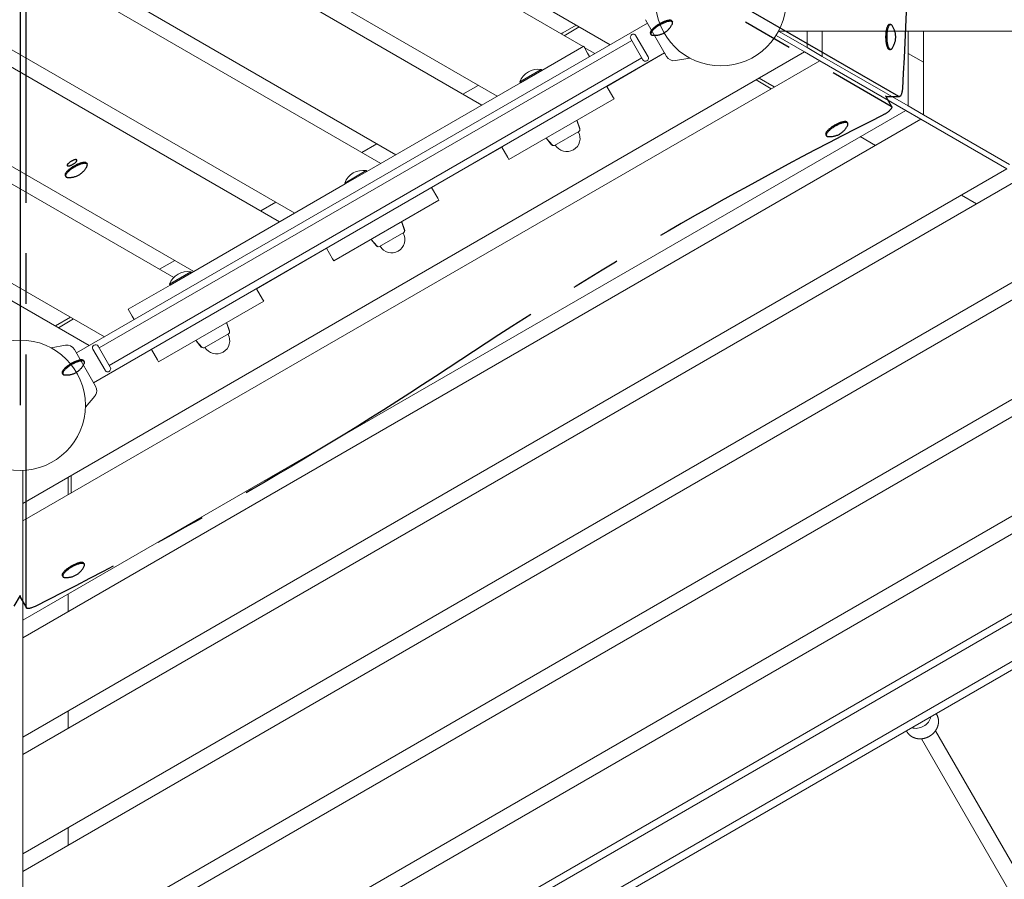
# Model space of a CAD drawing. Extents: x -7662 to 19250, y -9619 to 7045.
# Drawn here: x -2558 to -1584, y -1669 to -819 of the extents above; entities that cross this region are included whole.
import ezdxf

# ---------------------------------------------------------------- set-up
doc = ezdxf.new("R2010")
doc.units = 0
doc.header["$MEASUREMENT"] = 0
doc.linetypes.add('MITTE', pattern=[2, 1.25, -0.25, 0.25, -0.25])
doc.layers.add('B', color=3, linetype='Continuous')
doc.layers.add('DACH', color=4, linetype='MITTE')
doc.styles.add('KATALOG', font='Pluto Sans Light.otf')
doc.dimstyles.new('KATALOG', dxfattribs={"dimscale": 200, "dimtxt": 1.75, "dimasz": 1, "dimexe": 0, "dimexo": 0, "dimgap": 0.3, "dimtad": 1, "dimlfac": 0.001, "dimzin": 0, "dimtxsty": 'KATALOG', "dimblk1": 'KATPFEIL', "dimblk2": 'KATPFEIL', "dimsah": 1, "dimcen": 1, "dimse1": 1, "dimse2": 1, "dimclrd": 256, "dimclre": 256, "dimclrt": 3, "dimadec": 0, "dimazin": 0, "dimtfac": 1, "dimtmove": 0, "dimatfit": 3, "dimldrblk": 'KATPFEIL', "dimfxl": 0, "dimtvp": 1, "dimtolj": 1, "dimtzin": 0, "dimarcsym": 0})

# ---------------------------------------------------------------- blocks, each defined once
blk = doc.blocks.new('KATPFEIL')
at = {"layer": 'B', "ltscale": 1000}
for p, q in [((0, -1), (0, 1)), ((-1, 0), (0, 0)), ((1, 0), (0, 0))]:
    blk.add_line(p, q, dxfattribs=at)
blk = doc.blocks.new('*D19')
at = {"layer": 'B', "lineweight": -2, "transparency": 16777216}
blk.add_line((18449.7, 4788.09), (18449.7, -5962.19), dxfattribs=at)
at = {"layer": 'DEFPOINTS', "color": 0, "transparency": 16777216}
for p in [(-2760.46, 4988.09), (6725.54, -6162.19), (18449.7, -6162.19)]:
    blk.add_point(p, dxfattribs=at)
at = {"layer": 'B', "lineweight": -2, "transparency": 16777216, "xscale": 200, "yscale": 200, "zscale": 200}
for p, rotation in [((18449.7, 4988.09), 90), ((18449.7, -6162.19), 270)]:
    blk.add_blockref('KATPFEIL', p, dxfattribs=dict(at, rotation=rotation))
at = {"layer": 'B', "color": 3, "transparency": 16777216, "insert": (18170.95, -587.05), "char_height": 350, "attachment_point": 5, "rotation": 90, "style": 'KATALOG'}
blk.add_mtext('\\A1;11,15', dxfattribs=at)
blk = doc.blocks.new('*D20')
at = {"layer": 'B', "lineweight": -2, "transparency": 16777216}
blk.add_line((19049.7, 6644.62), (19049.7, -7818.72), dxfattribs=at)
at = {"layer": 'DEFPOINTS', "color": 0, "transparency": 16777216}
for p in [(-3244, 6844.62), (7209.09, -8018.72), (19049.7, -8018.72)]:
    blk.add_point(p, dxfattribs=at)
at = {"layer": 'B', "lineweight": -2, "transparency": 16777216, "xscale": 200, "yscale": 200, "zscale": 200}
for p, rotation in [((19049.7, 6844.62), 90), ((19049.7, -8018.72), 270)]:
    blk.add_blockref('KATPFEIL', p, dxfattribs=dict(at, rotation=rotation))
at = {"layer": 'B', "color": 3, "transparency": 16777216, "insert": (18768.38, -587.05), "char_height": 350, "attachment_point": 5, "rotation": 90, "style": 'KATALOG'}
blk.add_mtext('\\A1;14,86', dxfattribs=at)
blk = doc.blocks.new('*D21')
at = {"layer": 'B', "lineweight": -2, "transparency": 16777216}
blk.add_line((-5761.82, -8818.72), (15465.45, -8818.72), dxfattribs=at)
at = {"layer": 'DEFPOINTS', "color": 0, "transparency": 16777216}
for p in [(-5961.82, 273.06), (15665.45, -120), (15665.45, -8818.72)]:
    blk.add_point(p, dxfattribs=at)
at = {"layer": 'B', "lineweight": -2, "transparency": 16777216, "xscale": 200, "yscale": 200, "zscale": 200, "rotation": 180}
blk.add_blockref('KATPFEIL', (-5961.82, -8818.72), dxfattribs=at)
at = {"layer": 'B', "lineweight": -2, "transparency": 16777216, "xscale": 200, "yscale": 200, "zscale": 200}
blk.add_blockref('KATPFEIL', (15665.45, -8818.72), dxfattribs=at)
at = {"layer": 'B', "color": 3, "transparency": 16777216, "insert": (4851.82, -8537.39), "char_height": 350, "attachment_point": 5, "style": 'KATALOG'}
blk.add_mtext('\\A1;21,63', dxfattribs=at)
blk = doc.blocks.new('*D22')
at = {"layer": 'B', "lineweight": -2, "transparency": 16777216}
blk.add_line((-7261.82, -9418.72), (17449.7, -9418.72), dxfattribs=at)
at = {"layer": 'DEFPOINTS', "color": 0, "transparency": 16777216}
for p in [(17649.7, -697), (-7461.82, -1076.94), (17649.7, -9418.72)]:
    blk.add_point(p, dxfattribs=at)
at = {"layer": 'B', "lineweight": -2, "transparency": 16777216, "xscale": 200, "yscale": 200, "zscale": 200, "rotation": 180}
blk.add_blockref('KATPFEIL', (-7461.82, -9418.72), dxfattribs=at)
at = {"layer": 'B', "lineweight": -2, "transparency": 16777216, "xscale": 200, "yscale": 200, "zscale": 200}
blk.add_blockref('KATPFEIL', (17649.7, -9418.72), dxfattribs=at)
at = {"layer": 'B', "color": 3, "transparency": 16777216, "insert": (5093.94, -9137.39), "char_height": 350, "attachment_point": 5, "style": 'KATALOG'}
blk.add_mtext('\\A1;25,11', dxfattribs=at)

msp = doc.modelspace()

# ---------------------------------------------------------------- hatches: boundary and pattern name
at = {"layer": 'B'}
h = msp.add_hatch(dxfattribs=at)
h.set_pattern_fill('ANSI31', color=256, scale=2000)
h.paths.add_polyline_path([(-4832.295, 4927.618, -0.0313422), (-4888.002, 5039.792, 0.2161622), (-4762.686, 3807.069), (-3979.556, 2450.632, -0.0675283), (-3594.912, 2784.408)])
h.paths.add_polyline_path([(7713.477, -3224.344), (7494.102, -3351, -0.0397207), (7270.65, -3457.345), (8797.379, -6101.717, -0.0313422), (8853.086, -6213.892, 0.2152504), (8730.391, -4985.692)])
h.paths.add_polyline_path([(5098.301, -5362.727), (5078.318, -5367.219), (5054.116, -5372.415), (5029.872, -5377.376), (5005.586, -5382.102), (4981.261, -5386.593), (4956.896, -5390.849), (4932.493, -5394.869), (4908.052, -5398.654), (4883.574, -5402.204), (4859.061, -5405.518), (4834.513, -5408.596), (4809.931, -5411.437), (4785.317, -5414.042), (4760.67, -5416.411), (4735.992, -5418.542), (4711.284, -5420.435), (4686.547, -5422.09), (4661.781, -5423.506), (4636.988, -5424.683), (4612.169, -5425.62), (4587.324, -5426.316), (4557.974, -5426.853), (5410.64, -6903.713, 0.2150448), (6412.355, -7623.049, -0.0313422), (6343.063, -7518.717)])
h.paths.add_polyline_path([(15649.449, 1396.97), (13025.441, 1396.999, -0.2134218), (14143.475, 896.999), (16649.703, 896.999, -0.0312629), (16774.388, 889.196, 0.2152344)])
h.paths.add_polyline_path([(16774.417, -1689.193, -0.0312702), (16649.703, -1697.001), (14143.475, -1697.001, -0.2134218), (13025.441, -2197.001), (15649.449, -2197.001, 0.2152421)])

# ---------------------------------------------------------------- linework, layer by layer
msp.add_line((-2557.18, 400), (-2557.18, -1200))
at = {"color": 0, "linetype": 'Continuous', "lineweight": 0}
for points in [[(-3233, -116.625), (-1973.859, -843.59)], [(-2000.609, -845.466), (-3221.25, -140.729)], [(-3221.25, -238.879), (-2085.609, -894.541)], [(-2100.609, -903.201), (-3221.25, -256.199)], [(-3221.25, -354.349), (-2185.609, -952.276)], [(-2200.609, -960.936), (-3221.25, -371.669)], [(-3221.25, -469.819), (-2285.609, -1010.011)], [(-2300.609, -1018.671), (-3221.25, -487.139)], [(-3221.25, -585.289), (-2385.609, -1067.746)], [(-2405.35, -1073.669), (-3216.509, -605.346)], [(-3233, -693.975), (-2473.859, -1132.265)], [(-2488.859, -1140.925), (-3233, -711.296)], [(-2501.594, -1148.278), (-1936.945, -822.278)], [(-2020.52, -831.847), (-2007.359, -824.249)], [(-2019.359, -834.641), (-2004.359, -825.981)], [(-1938.945, -818.813), (-1917.945, -855.187)], [(-2020.52, -831.847), (-2022.359, -832.909)], [(-1948.302, -834.608), (-1936.302, -855.392)], [(-1809.793, -834.391), (-1781.539, -850.703)], [(-1779.039, -846.373), (-1807.293, -830.061)], [(4578.542, -830), (-1807.261, -830)], [(-1779.039, -846.373), (-1779.039, -830)], [(-1764.039, -830), (-1764.039, -855.033)], [(-1679.039, -904.108), (-1679.039, -830)], [(-1664.039, -830), (-1664.039, -912.768)], [(-1952.498, -839.34), (-2479.041, -1143.34)], [(-1999.978, -845.102), (-2041.331, -868.977)], [(-1999.978, -845.102), (-1996.08, -851.853)], [(-1988.859, -852.25), (-1999.346, -846.195)], [(-1941.498, -858.392), (-1953.498, -837.608)], [(-1779.039, -846.373), (-1764.039, -855.033)], [(-2554.68, -1297.076), (-1781.539, -850.703)], [(-2484.594, -1177.722), (-1919.945, -851.722)], [(-1942.498, -856.66), (-2469.041, -1160.66)], [(-1996.08, -851.853), (-1994.103, -855.278)], [(-1919.945, -851.723), (-1977.103, -884.723)], [(-1919.946, -851.723), (-1917.945, -855.187)], [(-1781.539, -850.703), (-1766.539, -859.363)], [(-1679.039, -904.108), (-1764.039, -855.033)], [(-1679.039, -852.146), (-1664.039, -860.807)], [(-1766.539, -859.363), (-2554.68, -1314.397)], [(-1909.108, -859.307), (-1894.913, -856.804)], [(-1909.108, -859.308), (-1894.912, -856.805)], [(-1766.539, -859.363), (-1681.539, -908.438)], [(-2041.873, -868.038), (-2063.09, -880.288)], [(-2041.331, -868.977), (-2062.548, -881.227)], [(-2041.331, -868.977), (-2041.873, -868.038)], [(-2062.548, -881.227), (-2214.536, -968.977)], [(-2119.359, -892.376), (-2104.359, -883.716)], [(-2062.548, -881.227), (-2063.09, -880.288)], [(-1977.103, -884.722), (-1971.09, -895.138)], [(-1814.539, -887.076), (-1829.539, -878.416)], [(-1826.539, -876.684), (-1811.539, -885.344)], [(-1969.978, -897.063), (-1971.09, -895.138)], [(-1969.978, -897.063), (-2073.901, -957.063)], [(-1679.039, -904.108), (-1664.039, -912.768)], [(-2554.68, -1412.546), (-1681.539, -908.438)], [(-1681.539, -908.438), (-1666.539, -917.098)], [(-1579.039, -961.843), (-1664.039, -912.768)], [(-1666.539, -917.098), (-2554.68, -1429.867)], [(-2003.874, -927.149), (-2006.784, -918.313)], [(-2006.624, -918.798), (-2006.534, -918.746)], [(-2003.778, -926.317), (-2006.534, -918.746)], [(-1666.539, -917.098), (-1581.539, -966.173)], [(-2028.718, -943.101), (-2004.661, -929.212)], [(-1726.539, -934.419), (-1711.539, -943.079)], [(-2219.359, -950.111), (-2204.359, -941.451)], [(-2030.898, -942.751), (-2037.095, -935.813)], [(-2036.845, -936.246), (-2036.755, -936.194)], [(-2031.666, -942.418), (-2036.845, -936.246)], [(-2081.026, -944.723), (-2150.308, -984.723)], [(-2081.026, -944.722), (-2075.013, -955.138)], [(-2073.901, -957.063), (-2075.013, -955.138)], [(-2554.68, -1528.016), (-1581.539, -966.173)], [(-2215.078, -968.038), (-2236.296, -980.288)], [(-2214.536, -968.977), (-2235.753, -981.227)], [(-2214.536, -968.977), (-2215.078, -968.038)], [(-1566.539, -974.833), (-2554.68, -1545.337)], [(-2235.753, -981.227), (-2387.741, -1068.977)], [(-2235.753, -981.227), (-2236.296, -980.288)], [(-2150.308, -984.722), (-2144.295, -995.138)], [(-1626.539, -992.154), (-1611.539, -1000.814)], [(-2319.359, -1007.846), (-2304.359, -999.186)], [(-2143.183, -997.063), (-2247.106, -1057.063)], [(-2143.183, -997.063), (-2144.295, -995.138)], [(-2177.079, -1027.149), (-2179.989, -1018.313)], [(-2179.829, -1018.798), (-2179.739, -1018.746)], [(-2176.984, -1026.317), (-2179.739, -1018.746)], [(-2554.68, -1643.486), (-1481.539, -1023.908)], [(-2201.923, -1043.101), (-2177.866, -1029.212)], [(-1466.539, -1032.568), (-2554.68, -1660.807)], [(-2204.103, -1042.751), (-2210.3, -1035.813)], [(-2210.05, -1036.246), (-2209.96, -1036.194)], [(-2204.871, -1042.418), (-2210.05, -1036.246)], [(-2254.231, -1044.723), (-2323.513, -1084.723)], [(-2254.231, -1044.722), (-2248.218, -1055.138)], [(-2419.359, -1065.581), (-2404.359, -1056.921)], [(-2247.106, -1057.063), (-2248.218, -1055.138)], [(-2388.283, -1068.038), (-2409.501, -1080.288)], [(-2387.741, -1068.977), (-2408.958, -1081.227)], [(-2387.741, -1068.977), (-2388.283, -1068.038)], [(-2408.958, -1081.227), (-2409.501, -1080.288)], [(-2554.68, -1758.956), (-1381.539, -1081.643)], [(-1366.539, -1090.303), (-2554.68, -1776.277)], [(-2408.958, -1081.227), (-2450.311, -1105.102)], [(-2323.513, -1084.722), (-2317.5, -1095.138)], [(-2316.388, -1097.063), (-2420.311, -1157.063)], [(-2316.388, -1097.063), (-2317.5, -1095.138)], [(-2446.413, -1111.853), (-2450.311, -1105.102)], [(-2507.359, -1112.924), (-2522.359, -1121.584)], [(-2519.359, -1123.316), (-2504.359, -1114.656)], [(-2444.436, -1115.278), (-2446.413, -1111.853)], [(-2350.284, -1127.149), (-2353.194, -1118.313)], [(-2353.034, -1118.798), (-2352.944, -1118.746)], [(-2350.189, -1126.317), (-2352.944, -1118.746)], [(-2375.128, -1143.101), (-2351.071, -1129.212)], [(-2377.308, -1142.751), (-2383.505, -1135.813)], [(-2383.255, -1136.246), (-2383.165, -1136.194)], [(-2378.076, -1142.418), (-2383.255, -1136.246)], [(-2554.68, -1874.426), (-1281.539, -1139.378)], [(-1266.539, -1148.038), (-2554.68, -1891.747)], [(-2512.431, -1140.693), (-2526.626, -1143.196)], [(-2482.594, -1181.187), (-2503.594, -1144.813)], [(-2473.237, -1165.392), (-2485.237, -1144.608)], [(-2427.436, -1144.723), (-2484.594, -1177.723)], [(-2480.041, -1141.608), (-2468.041, -1162.392)], [(-2427.436, -1144.722), (-2421.423, -1155.138)], [(-2420.311, -1157.063), (-2421.423, -1155.138)], [(-2483.444, -1190.9), (-2492.709, -1201.942)], [(-2483.444, -1190.901), (-2492.709, -1201.943)], [(-2505.094, -1942.215), (-1247.625, -1216.215)], [(-1244.125, -1222.278), (-2501.594, -1948.278)], [(-1227.125, -1251.722), (-2484.594, -1977.722)], [(-2554.68, -1297.076), (-2554.68, -1264.452)], [(-2509.68, -1271.095), (-2509.68, -1288.416)], [(-2506.68, -1286.684), (-2506.68, -1269.363)], [(-2554.68, -1297.076), (-2554.68, -1314.397)], [(-2400.553, -1937.285), (-1304.165, -1304.285)], [(-2554.68, -1412.546), (-2554.68, -1314.397)], [(-2509.68, -1386.565), (-2509.68, -1403.886)], [(-2554.68, -1412.546), (-2554.68, -1429.867)], [(-2554.68, -1528.016), (-2554.68, -1429.867)], [(-2509.68, -1502.035), (-2509.68, -1519.356)], [(-1680.385, -1522.653), (-1680.288, -1522.818), (-1680.189, -1522.981), (-1680.088, -1523.143), (-1679.984, -1523.304), (-1679.878, -1523.463), (-1679.769, -1523.621), (-1679.659, -1523.777), (-1679.546, -1523.932), (-1679.431, -1524.085), (-1679.314, -1524.236), (-1679.195, -1524.386), (-1679.073, -1524.534), (-1678.95, -1524.681), (-1678.825, -1524.825), (-1678.697, -1524.968), (-1678.567, -1525.11), (-1678.436, -1525.249), (-1678.302, -1525.387), (-1678.167, -1525.523), (-1678.03, -1525.657), (-1677.89, -1525.789), (-1677.749, -1525.919), (-1677.606, -1526.047), (-1677.461, -1526.174), (-1677.315, -1526.298), (-1677.166, -1526.42), (-1677.016, -1526.541), (-1676.864, -1526.659), (-1676.711, -1526.775), (-1676.556, -1526.89), (-1676.399, -1527.002), (-1676.241, -1527.112), (-1676.081, -1527.22), (-1675.92, -1527.326), (-1675.757, -1527.429), (-1675.592, -1527.531), (-1675.426, -1527.631), (-1675.259, -1527.728), (-1675.091, -1527.823), (-1674.921, -1527.916), (-1674.75, -1528.007), (-1674.577, -1528.096), (-1674.403, -1528.182), (-1674.228, -1528.267), (-1674.052, -1528.349), (-1673.875, -1528.428), (-1673.696, -1528.506), (-1673.517, -1528.581), (-1673.336, -1528.654), (-1673.154, -1528.725), (-1672.971, -1528.793), (-1672.788, -1528.859), (-1672.603, -1528.923), (-1672.417, -1528.984), (-1672.231, -1529.044), (-1672.043, -1529.1), (-1671.855, -1529.155), (-1671.666, -1529.207), (-1671.476, -1529.257), (-1671.286, -1529.305), (-1671.094, -1529.35), (-1670.902, -1529.393), (-1670.71, -1529.434), (-1670.516, -1529.473), (-1670.322, -1529.509), (-1670.128, -1529.542), (-1669.933, -1529.574), (-1669.737, -1529.603), (-1669.541, -1529.63), (-1669.345, -1529.654), (-1669.148, -1529.677), (-1668.951, -1529.697), (-1668.753, -1529.714), (-1668.555, -1529.729), (-1668.357, -1529.742), (-1668.158, -1529.753), (-1667.959, -1529.761), (-1667.76, -1529.767), (-1667.561, -1529.771), (-1667.361, -1529.772), (-1667.161, -1529.771), (-1666.962, -1529.768), (-1666.762, -1529.762), (-1666.562, -1529.754), (-1666.362, -1529.744), (-1666.162, -1529.732), (-1665.962, -1529.717), (-1665.762, -1529.7), (-1665.562, -1529.681), (-1665.362, -1529.66), (-1665.163, -1529.636), (-1664.963, -1529.61), (-1664.764, -1529.582), (-1664.565, -1529.551), (-1664.366, -1529.519), (-1664.167, -1529.484), (-1663.969, -1529.447), (-1663.771, -1529.408), (-1663.573, -1529.366), (-1663.376, -1529.323), (-1663.179, -1529.277), (-1662.982, -1529.229), (-1662.786, -1529.179), (-1662.59, -1529.126), (-1662.395, -1529.072), (-1662.201, -1529.015), (-1662.007, -1528.957), (-1661.813, -1528.896), (-1661.62, -1528.833), (-1661.428, -1528.768), (-1661.236, -1528.701), (-1661.045, -1528.631), (-1660.855, -1528.56), (-1660.665, -1528.487), (-1660.477, -1528.411), (-1660.289, -1528.334), (-1660.101, -1528.254), (-1659.915, -1528.173), (-1659.729, -1528.09), (-1659.544, -1528.004), (-1659.361, -1527.917), (-1659.178, -1527.827), (-1658.996, -1527.736), (-1658.815, -1527.643), (-1658.635, -1527.548), (-1658.456, -1527.451), (-1658.278, -1527.352), (-1658.101, -1527.251), (-1657.925, -1527.148), (-1657.75, -1527.043), (-1657.576, -1526.937), (-1657.404, -1526.828), (-1657.233, -1526.718), (-1657.063, -1526.606), (-1656.894, -1526.493), (-1656.726, -1526.377), (-1656.56, -1526.26), (-1656.395, -1526.141), (-1656.231, -1526.02), (-1656.069, -1525.897), (-1655.907, -1525.773), (-1655.748, -1525.647), (-1655.589, -1525.52), (-1655.433, -1525.391), (-1655.277, -1525.26), (-1655.123, -1525.128), (-1654.971, -1524.994), (-1654.82, -1524.858), (-1654.67, -1524.721), (-1654.522, -1524.582), (-1654.376, -1524.442), (-1654.231, -1524.3), (-1654.088, -1524.157), (-1653.947, -1524.012), (-1653.807, -1523.866), (-1653.669, -1523.718), (-1653.532, -1523.569), (-1653.397, -1523.419), (-1653.264, -1523.267), (-1653.133, -1523.114), (-1653.004, -1522.959), (-1652.876, -1522.803), (-1652.75, -1522.646), (-1652.626, -1522.487), (-1652.504, -1522.327), (-1652.384, -1522.166), (-1652.265, -1522.004), (-1652.149, -1521.84), (-1652.034, -1521.676), (-1651.921, -1521.51), (-1651.811, -1521.343), (-1651.702, -1521.175), (-1651.595, -1521.005), (-1651.49, -1520.835), (-1651.388, -1520.664), (-1651.287, -1520.491), (-1651.188, -1520.318), (-1651.092, -1520.144), (-1650.997, -1519.968), (-1650.905, -1519.792), (-1650.815, -1519.614), (-1650.727, -1519.436), (-1650.641, -1519.257), (-1650.557, -1519.077), (-1650.476, -1518.896), (-1650.397, -1518.715), (-1650.32, -1518.532), (-1650.245, -1518.349), (-1650.172, -1518.165), (-1650.102, -1517.981), (-1650.034, -1517.795), (-1649.968, -1517.609), (-1649.905, -1517.423), (-1649.844, -1517.235), (-1649.785, -1517.048), (-1649.729, -1516.859), (-1649.675, -1516.67), (-1649.623, -1516.481), (-1649.574, -1516.291), (-1649.527, -1516.101), (-1649.483, -1515.91), (-1649.441, -1515.719), (-1649.401, -1515.527), (-1649.364, -1515.336), (-1649.33, -1515.143), (-1649.297, -1514.951), (-1649.268, -1514.758), (-1649.24, -1514.565), (-1649.216, -1514.372), (-1649.194, -1514.179), (-1649.174, -1513.985), (-1649.157, -1513.792), (-1649.142, -1513.598), (-1649.13, -1513.404), (-1649.121, -1513.211), (-1649.114, -1513.017), (-1649.11, -1512.823), (-1649.108, -1512.63), (-1649.109, -1512.436), (-1649.112, -1512.243), (-1649.118, -1512.049), (-1649.126, -1511.857), (-1649.137, -1511.664), (-1649.151, -1511.471), (-1649.167, -1511.279), (-1649.186, -1511.087), (-1649.207, -1510.896), (-1649.231, -1510.705), (-1649.258, -1510.514), (-1649.287, -1510.324), (-1649.319, -1510.134), (-1649.353, -1509.945), (-1649.39, -1509.757), (-1649.429, -1509.569), (-1649.471, -1509.381), (-1649.516, -1509.195), (-1649.564, -1509.009), (-1649.613, -1508.823), (-1649.666, -1508.639), (-1649.721, -1508.455), (-1649.778, -1508.272), (-1649.839, -1508.09), (-1649.901, -1507.909), (-1649.966, -1507.729), (-1650.034, -1507.55), (-1650.104, -1507.372), (-1650.177, -1507.195), (-1650.252, -1507.019), (-1650.329, -1506.844), (-1650.409, -1506.67), (-1650.492, -1506.497), (-1650.577, -1506.326), (-1650.664, -1506.156), (-1650.754, -1505.987), (-1650.846, -1505.819), (-1650.94, -1505.653)], [(-1650.94, -1505.653), (-1651.441, -1504.785)], [(-2554.68, -1528.016), (-2554.68, -1545.337)], [(-1680.385, -1522.653), (-1680.886, -1521.785)], [(-1565.736, -1671.231), (-1652.06, -1521.714)], [(-1579.592, -1679.231), (-1665.916, -1529.714)], [(-2554.68, -1643.486), (-2554.68, -1545.337)], [(-2509.68, -1617.505), (-2509.68, -1634.826)], [(-2554.68, -1643.486), (-2554.68, -1660.807)], [(-2554.68, -1758.956), (-2554.68, -1660.807)]]:
    msp.add_lwpolyline(points, dxfattribs=at)
for points in [[(-1948.302, -834.608, 1), (-1953.498, -837.608)], [(-1941.498, -858.392, 1), (-1936.302, -855.392)], [(-1917.945, -855.187, 0.3152988), (-1909.108, -859.307)], [(-1917.945, -855.187, 0.3152988), (-1909.108, -859.308)], [(-2041.873, -868.038, 0.3604599), (-2063.09, -880.288)], [(-2028.056, -942.719, 1), (-2005.323, -929.594)], [(-2004.661, -929.212, 0.3552568), (-2003.874, -927.149)], [(-2003.884, -928.275, 0.204295), (-2003.778, -926.317)], [(-2031.666, -942.418, 0.204295), (-2029.917, -943.305)], [(-2030.898, -942.751, 0.3552568), (-2028.718, -943.101)], [(-2215.078, -968.038, 0.3604599), (-2236.296, -980.288)], [(-2201.261, -1042.719, 1), (-2178.528, -1029.594)], [(-2177.866, -1029.212, 0.3552568), (-2177.079, -1027.149)], [(-2177.089, -1028.275, 0.204295), (-2176.984, -1026.317)], [(-2204.871, -1042.418, 0.204295), (-2203.123, -1043.305)], [(-2204.103, -1042.751, 0.3552568), (-2201.923, -1043.101)], [(-2388.283, -1068.038, 0.3604599), (-2409.501, -1080.288)], [(-2351.071, -1129.212, 0.3552568), (-2350.284, -1127.149)], [(-2350.294, -1128.275, 0.204295), (-2350.189, -1126.317)], [(-2374.466, -1142.719, 1), (-2351.733, -1129.594)], [(-2503.594, -1144.813, 0.3152988), (-2512.431, -1140.693)], [(-2480.041, -1141.608, 1), (-2485.237, -1144.608)], [(-2378.076, -1142.418, 0.204295), (-2376.328, -1143.305)], [(-2377.308, -1142.751, 0.3552568), (-2375.128, -1143.101)], [(-2473.237, -1165.392, 1), (-2468.041, -1162.392)], [(-2483.444, -1190.9, 0.3152988), (-2482.594, -1181.187)], [(-2483.444, -1190.901, 0.1046624), (-2481.789, -1187.794)]]:
    msp.add_lwpolyline(points, format="xyb", dxfattribs=at)
for centre in [(-1864.359, -800), (-2557.18, -1200)]:
    msp.add_circle(centre, 64.5, dxfattribs=at)
msp.add_ellipse((-1669.913, -1506.791), major_axis=(12.124, 7), ratio=0.8660254, start_param=-2.4748877, end_param=-0.6667049, dxfattribs=at)
at = {"layer": 'DACH', "color": 3, "ltscale": 200}
for points in [[(-1688.355, -894.62), (-2440.157, -460.631)], [(-2446.16, -471.029), (-1695.883, -904.266)], [(-2551.12, -1399.734), (-2551.176, -531.66)], [(-1912.701, -820.232), (-1912.185, -821.125)], [(-1697.606, -823.618), (-1696.575, -823.618)], [(-1933.919, -832.482), (-1933.403, -833.375)], [(-1697.606, -848.118), (-1696.575, -848.118)], [(-1701.585, -894.08), (-1695.477, -904.659)], [(-1701.55, -894.14), (-1700.719, -894.62)], [(-1700.176, -894.775), (-1687.812, -894.775)], [(-1739.311, -920.353), (-1738.796, -921.246)], [(-1760.529, -932.603), (-1760.013, -933.496)], [(-2491.43, -960.722), (-2490.914, -961.616)], [(-2512.647, -972.972), (-2512.132, -973.866)], [(-2494.27, -1156.001), (-2493.754, -1156.894)], [(-2515.488, -1168.251), (-2514.972, -1169.144)], [(-2494.257, -1356.221), (-2493.741, -1357.114)], [(-2515.475, -1368.471), (-2514.959, -1369.364)], [(-2557.268, -1388.007), (-2563.376, -1398.586)], [(-2557.302, -1388.067), (-2557.302, -1389.027)], [(-2557.166, -1389.574), (-2550.984, -1400.282)]]:
    msp.add_lwpolyline(points, dxfattribs=at)
for points in [[(-1931.811, -834.17, 0.3243278), (-1912.293, -822.901)], [(-1695.091, -847.137, 0.3243278), (-1695.091, -824.599)], [(-1758.421, -934.291, 0.3243278), (-1738.903, -923.023)], [(-2510.54, -974.661, 0.3243278), (-2491.021, -963.392)], [(-2513.38, -1169.939, 0.3243278), (-2493.862, -1158.67)], [(-2513.367, -1370.159, 0.3243278), (-2493.849, -1358.891)]]:
    msp.add_lwpolyline(points, format="xyb", dxfattribs=at)
at = {"layer": 'DACH', "color": 3, "ltscale": 200, "extrusion": (0, 0, -1)}
for centre, major_axis, start_param, end_param in [((-2062.118, -648.17), (0, -1244.171), -1.7716095, -1.3778907), ((-1687.812, -884.775), (0, -10), -1.3778907, 0.1765278), ((-1704.137, -909.659), (8.66, 5), -0.1765278, 1.7598995), ((-2524.571, -952.821), (-1077.484, -622.086), -1.7716095, -1.3778907), ((-2542.323, -1395.282), (-8.66, -5), -1.3778907, 0.1765278)]:
    msp.add_ellipse(centre, major_axis=major_axis, ratio=0.309017, start_param=start_param, end_param=end_param, dxfattribs=at)
at = {"layer": 'DACH', "color": 3, "ltscale": 200}
for centre, major_axis, start_param, end_param in [((-1923.31, -826.357), (10.609, 6.125), 0, 3.1415927), ((-1922.794, -827.25), (10.609, 6.125), -0.4029583, 3.1415927), ((-1697.606, -835.868), (0, 12.25), 0, 3.1415927), ((-1696.575, -835.868), (0, 12.25), -0.4029583, 3.1415927), ((-1922.794, -827.25), (-10.609, -6.125), 0, 0.4029583), ((-1696.575, -835.868), (0, -12.25), 0, 0.4029583), ((-1700.176, -884.775), (0, -10), -0.1765278, 0), ((-1717.983, -1357.191), (-1077.484, -622.086), -1.7598995, -1.3699831), ((-1749.92, -926.478), (10.609, 6.125), 0, 3.1415927), ((-1749.405, -927.371), (10.609, 6.125), -0.4029583, 3.1415927), ((-1749.405, -927.371), (-10.609, -6.125), 0, 0.4029583), ((-2502.038, -966.847), (10.609, 6.125), 0, 3.1415927), ((-2501.523, -967.741), (10.609, 6.125), -0.4029583, 3.1415927), ((-2501.523, -967.741), (-10.609, -6.125), 0, 0.4029583), ((-2504.879, -1162.126), (10.609, 6.125), 0, 3.1415927), ((-2504.363, -1163.019), (10.609, 6.125), -0.4029583, 3.1415927), ((-2504.363, -1163.019), (-10.609, -6.125), 0, 0.4029583), ((-2504.866, -1362.346), (10.609, 6.125), 0, 3.1415927), ((-2504.35, -1363.239), (10.609, 6.125), -0.4029583, 3.1415927), ((-2504.35, -1363.239), (-10.609, -6.125), 0, 0.4029583), ((-2548.505, -1384.574), (-8.66, -5), -0.1765278, 0)]:
    msp.add_ellipse(centre, major_axis=major_axis, ratio=0.309017, start_param=start_param, end_param=end_param, dxfattribs=at)
at = {"layer": 'DACH', "color": 3, "ltscale": 200, "extrusion": (0, 0, -1)}
msp.add_ellipse((-2505.843, -960.258), major_axis=(4.763, 2.75), ratio=0.309017, dxfattribs=at)

# ---------------------------------------------------------------- dimensions: what is measured, and where the dimension line sits
at = {"layer": 'B'}
for base, p1, p2, picture, middle in [((19049.703, -8018.717), (-3244.004, 6844.618), (7209.088, -8018.717), '*D20', (18768.379, -587.05)), ((18449.703, -6162.192), (-2760.458, 4988.092), (6725.543, -6162.192), '*D19', (18170.953, -587.05))]:
    dim = msp.add_linear_dim(base=base, p1=p1, p2=p2, angle=90, dimstyle='KATALOG', dxfattribs=at)
    dim.commit()
    dim.dimension.update_dxf_attribs({"geometry": picture, "text_midpoint": middle})
for base, p1, p2, picture, middle in [((15665.453, -8818.717), (-5961.82, 273.058), (15665.453, -120.001), '*D21', (4851.816, -8537.393)), ((17649.703, -9418.717), (-7461.82, -1076.942), (17649.703, -697.001), '*D22', (5093.941, -9137.393))]:
    dim = msp.add_linear_dim(base=base, p1=p1, p2=p2, dimstyle='KATALOG', dxfattribs=at)
    dim.commit()
    dim.dimension.update_dxf_attribs({"geometry": picture, "text_midpoint": middle})

doc.saveas('drawing.dxf')
